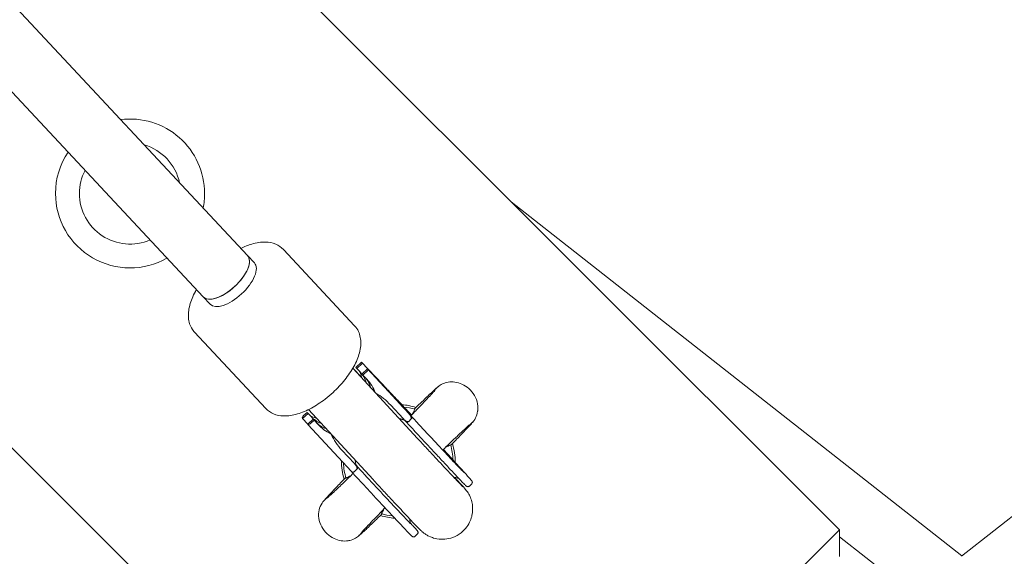
# Model space of a CAD drawing. Units: millimetres. Extents: x -5596 to 5670, y -4107 to 5442.
# Drawn here: x 1102 to 1361, y -1101 to -959 of the extents above; entities that cross this region are included whole.
import ezdxf

# ---------------------------------------------------------------- set-up
doc = ezdxf.new("R2010")
doc.units = ezdxf.units.MM

# ---------------------------------------------------------------- blocks, each defined once
blk = doc.blocks.new('A$C501C502B')
at = {"color": 0, "linetype": 'Continuous', "lineweight": 0}
for p, q in [((182.24, 28.68), (1161.58, -1021.25)), ((162.49, 26.4), (1149.88, -1032.16)), ((1317.65, -1093.62), (368.82, -144.79)), ((1219.36, -1191.9), (270.53, -243.07)), ((1527.71, -960.74), (1349.82, -1100.56)), ((1231.07, -1007.04), (1349.94, -1100.47)), ((1189.82, -1039.79), (1171.04, -1019.65)), ((1163.4, -1023.2), (1161.58, -1021.25)), ((1151.7, -1034.11), (1149.88, -1032.16)), ((1166.41, -1061.61), (1147.64, -1041.48)), ((1206.42, -1069.51), (1189.32, -1051.01)), ((1191.61, -1053.35), (1189.34, -1050.97)), ((1191.64, -1049.4), (1190.17, -1050.76)), ((1190.17, -1050.76), (1190.43, -1051.04)), ((1190.43, -1051.04), (1191.89, -1049.68)), ((1191.2, -1051.87), (1190.43, -1051.04)), ((1197.14, -1055.19), (1191.64, -1049.4)), ((1191.89, -1049.68), (1191.64, -1049.4)), ((1193.23, -1051.17), (1191.76, -1052.53)), ((1199.99, -1058.37), (1191.89, -1049.68)), ((1193.23, -1051.17), (1200.97, -1059.46)), ((1193.48, -1051.45), (1193.23, -1051.17)), ((1191.76, -1052.53), (1192.01, -1052.81)), ((1193.48, -1051.45), (1192.01, -1052.81)), ((1193.01, -1053.89), (1192.01, -1052.81)), ((1204.08, -1062.93), (1193.48, -1051.45)), ((1195.5, -1053.46), (1197.65, -1055.78)), ((1195.6, -1053.57), (1195.5, -1053.46)), ((1196.64, -1054.69), (1195.6, -1053.57)), ((1196.19, -1054.24), (1196.09, -1054.13)), ((1196.09, -1054.13), (1197.13, -1055.25)), ((1198.35, -1056.55), (1196.19, -1054.24)), ((1197.13, -1055.25), (1196.64, -1054.69)), ((1196.84, -1054.92), (1196.85, -1054.92)), ((1197.75, -1055.89), (1196.85, -1054.92)), ((1196.85, -1054.92), (1197.34, -1055.47)), ((1196.85, -1054.98), (1196.86, -1054.98)), ((1197.13, -1055.25), (1197.13, -1055.25)), ((1197.15, -1055.2), (1197.93, -1056.03)), ((1197.29, -1055.43), (1198.59, -1056.82)), ((1197.34, -1055.47), (1198.25, -1056.44)), ((1197.34, -1055.47), (1197.34, -1055.47)), ((1198.69, -1056.93), (1197.38, -1055.54)), ((1197.65, -1055.78), (1197.75, -1055.89)), ((1197.65, -1055.78), (1197.65, -1055.78)), ((1197.84, -1056.04), (1199.14, -1057.44)), ((1199.23, -1057.55), (1197.93, -1056.15)), ((1198.25, -1056.44), (1198.35, -1056.55)), ((1198.25, -1056.44), (1198.25, -1056.44)), ((1198.59, -1056.82), (1198.69, -1056.93)), ((1198.59, -1056.83), (1198.59, -1056.82)), ((1199.13, -1057.44), (1199.14, -1057.44)), ((1199.14, -1057.44), (1199.23, -1057.55)), ((1199.33, -1057.74), (1199.34, -1057.74)), ((1199.9, -1058.38), (1199.77, -1058.23)), ((1199.77, -1058.23), (1201.85, -1060.46)), ((1200.62, -1059.15), (1199.9, -1058.38)), ((1200.22, -1058.7), (1200.28, -1058.77)), ((1200.22, -1058.71), (1200.22, -1058.7)), ((1200.57, -1059.12), (1200.4, -1058.93)), ((1200.4, -1058.93), (1201.11, -1059.68)), ((1199.33, -1060.73), (1202.62, -1064.29)), ((1201.38, -1059.98), (1200.57, -1059.12)), ((1201.11, -1059.68), (1200.62, -1059.15)), ((1201.11, -1059.66), (1200.92, -1059.46)), ((1201.98, -1060.61), (1200.95, -1059.5)), ((1200.95, -1059.5), (1202.46, -1061.14)), ((1200.95, -1059.5), (1200.95, -1059.5)), ((1201.11, -1059.68), (1201.11, -1059.68)), ((1201.16, -1059.72), (1201.17, -1059.71)), ((1202.63, -1061.33), (1201.38, -1059.98)), ((1201.85, -1060.46), (1201.98, -1060.61)), ((1201.85, -1060.47), (1201.85, -1060.46)), ((1202.46, -1061.14), (1202.63, -1061.33)), ((1202.46, -1061.14), (1202.46, -1061.14)), ((1176.07, -1064.24), (1176.11, -1064.28)), ((1176.11, -1064.28), (1177.58, -1062.92)), ((1177.33, -1062.64), (1176.3, -1063.59)), ((1177.58, -1062.92), (1177.33, -1062.64)), ((1177.84, -1063.19), (1177.33, -1062.64)), ((1177.58, -1062.92), (1178.35, -1063.75)), ((1194.67, -1080.37), (1177.62, -1061.92)), ((1177.47, -1065.74), (1176.11, -1064.28)), ((1178.91, -1064.41), (1177.45, -1065.77)), ((1177.45, -1065.77), (1177.48, -1065.81)), ((1188.99, -1078.27), (1177.48, -1065.81)), ((1179.17, -1064.69), (1178.14, -1065.65)), ((1179.17, -1064.69), (1178.91, -1064.41)), ((1179.65, -1065.2), (1178.91, -1064.41)), ((1179.17, -1064.69), (1180.16, -1065.77)), ((1202.63, -1064.31), (1203.4, -1065.13)), ((1204.09, -1065), (1204.68, -1064.46)), ((1204.09, -1065), (1204.09, -1065.01)), ((1204.68, -1064.45), (1204.68, -1064.46)), ((1189.77, -1076.17), (1186.48, -1072.61)), ((1188.99, -1078.27), (1189.09, -1078.38)), ((1189.78, -1078.24), (1190.36, -1077.7)), ((1220.07, -1082.08), (1220.66, -1081.54)), ((1206.35, -1094.78), (1205.76, -1095.32)), ((1317.65, -1093.62), (1219.36, -1191.9)), ((1317.65, -1100.69), (1317.65, -1093.62)), ((1317.65, -1095.44), (1337.28, -1110.87))]:
    blk.add_line(p, q, dxfattribs=at)
for centre, radius, start, end in [((1130.62, -1004.87), 19.65, 0, 97.2762), ((1130.62, -1004.87), 19.65, 146.3202, 180), ((1130.62, -1004.87), 13.35, 12.2773, 73.7384), ((1130.62, -1004.87), 13.35, 152.819, 180), ((1130.62, -1004.87), 19.65, 180, 299.6955), ((1130.62, -1004.87), 13.35, 180, 293.1966), ((1130.62, -1004.87), 19.65, 348.7395, 0), ((1201.33, -1075.59), 15, 71.8756, 86.402), ((1201.33, -1075.59), 14.45, 72.203, 84.0372), ((1201.33, -1075.59), 14.45, 1.5029, 17.7977), ((1201.33, -1075.59), 15, 359.138, 18.1246), ((1201.33, -1075.59), 15, 179.2434, 198.1246), ((1201.33, -1075.59), 14.45, 181.5918, 197.797), ((1201.33, -1075.59), 15, 251.8755, 266.402), ((1201.33, -1075.59), 14.45, 252.2023, 264.0372)]:
    blk.add_arc(centre, radius, start, end, dxfattribs=at)
at = {"color": 0, "linetype": 'Continuous', "lineweight": 0, "extrusion": (-5.39837e-17, 2.79919e-16, -1)}
blk.add_ellipse((1155.73, -1026.7), major_axis=(5.85, 5.46), ratio=0.459689, start_param=0, end_param=1.579824, dxfattribs=at)
at = {"color": 0, "linetype": 'Continuous', "lineweight": 0}
for centre, major_axis, ratio, start_param, end_param in [((1155.73, -1026.7), (5.85, 5.46), 0.459689, -0.750628, 0), ((1155.73, -1026.7), (-5.85, -5.46), 0.459689, 0, 2.390964), ((1157.55, -1028.65), (5.85, 5.46), 0.459689, -1.579824, 0), ((1157.55, -1028.65), (-5.85, -5.46), 0.459689, 0, 1.561768), ((1184.78, -1057.81), (-6.53, -5.83), 0.908114, -3.555449, -3.12234), ((1186.59, -1059.83), (-6.97, 7.57), 0.850802, -1.986554, -1.568795), ((1195.6, -1062.45), (-4.42, -4.05), 0.909575, -3.233284, -3.134692), ((1176.52, -1063.83), (-0.438, -0.41), 0.542033, -1.582686, -0.011889), ((1184.78, -1057.81), (-6.53, -5.83), 0.908114, 0.019253, 0.419789), ((1177.92, -1065.4), (-0.438, -0.41), 0.542033, -0.011889, 1.558907), ((1186.59, -1059.83), (-6.97, 7.57), 0.850802, 1.572798, 1.989001)]:
    blk.add_ellipse(centre, major_axis=major_axis, ratio=ratio, start_param=start_param, end_param=end_param, dxfattribs=at)
at = {"color": 0, "linetype": 'Continuous', "lineweight": 0, "extrusion": (-5.16183e-17, 2.78059e-16, -1)}
blk.add_ellipse((1155.73, -1026.7), major_axis=(-5.85, -5.46), ratio=0.459689, start_param=-1.561768, end_param=0, dxfattribs=at)
at = {"color": 0, "linetype": 'Continuous', "lineweight": 0, "extrusion": (1.09225e-16, 1.03817e-16, -1)}
for start_param, end_param in [(-3.090174, -2.737261), (-0.405369, -0.01273)]:
    blk.add_ellipse((1184.27, -1057.24), major_axis=(-6.47, -5.89), ratio=0.60078, start_param=start_param, end_param=end_param, dxfattribs=at)
at = {"color": 0, "linetype": 'Continuous', "lineweight": 0, "extrusion": (3.07287e-17, 1.88674e-16, -1)}
for start_param, end_param in [(-3.102101, -2.732182), (-0.424558, -0.016208)]:
    blk.add_ellipse((1186.08, -1059.26), major_axis=(-6.51, -5.85), ratio=0.867973, start_param=start_param, end_param=end_param, dxfattribs=at)
at = {"color": 0, "linetype": 'Continuous', "lineweight": 0, "extrusion": (-1.11353e-18, 2.23951e-16, -1)}
blk.add_ellipse((1195.66, -1064.12), major_axis=(6.38, -6.91), ratio=0.531631, start_param=-2.126997, end_param=-1.571331, dxfattribs=at)
at = {"color": 0, "linetype": 'Continuous', "lineweight": 0, "extrusion": (-2.23253e-17, 2.53662e-16, -1)}
blk.add_ellipse((1196.58, -1063.54), major_axis=(-4.42, -4.05), ratio=0.869363, start_param=-3.14981, end_param=-3.135363, dxfattribs=at)
at = {"color": 0, "linetype": 'Continuous', "lineweight": 0, "extrusion": (-1.11364e-18, 2.23973e-16, -1)}
blk.add_ellipse((1190.15, -1069.22), major_axis=(6.38, -6.91), ratio=0.531631, start_param=1.570315, end_param=2.123994, dxfattribs=at)
at = {"color": 0, "linetype": 'Continuous', "lineweight": 0, "extrusion": (-3.27972e-16, -8.0669e-17, -1)}
blk.add_ellipse((1194.9, -1081.53), major_axis=(9.68, -10.47), ratio=0.008018, start_param=-0.014492, end_param=2.005044, dxfattribs=at)
at = {"color": 0, "linetype": 'Continuous', "lineweight": 0}
for points, knots in [([(1171.04, -1019.65), (1170.47, -1019.04), (1169.76, -1018.57), (1168.17, -1017.88), (1167.27, -1017.72), (1165.16, -1017.65), (1163.95, -1017.84), (1161.76, -1018.49), (1160.79, -1018.88), (1159.82, -1019.36)], [1.5707963, 1.5707963, 1.5707963, 1.5707963, 1.7710236, 1.7710236, 2.0022013, 2.0022013, 2.314555, 2.314555, 2.5608269, 2.5608269, 2.5608269, 2.5608269]), ([(1148.12, -1030.27), (1148.03, -1030.43), (1147.94, -1030.59), (1147.19, -1031.95), (1146.68, -1033.16), (1146.04, -1035.58), (1145.9, -1036.81), (1146.2, -1039.1), (1146.6, -1040.17), (1147.4, -1041.21), (1147.51, -1041.35), (1147.64, -1041.48)], [3.7225017, 3.7225017, 3.7225017, 3.7225017, 3.7644943, 3.7644943, 4.0804592, 4.0804592, 4.3964241, 4.3964241, 4.669515, 4.669515, 4.712389, 4.712389, 4.712389, 4.712389]), ([(1184.14, -1057.35), (1185.25, -1056.32), (1186.29, -1055.21), (1188.14, -1052.91), (1188.94, -1051.72), (1190.26, -1049.32), (1190.77, -1048.11), (1191.41, -1045.68), (1191.55, -1044.46), (1191.25, -1042.17), (1190.86, -1041.09), (1190.05, -1040.05), (1189.94, -1039.92), (1189.82, -1039.79)], [6.274157, 6.274157, 6.274157, 6.274157, 6.590122, 6.590122, 6.906087, 6.906087, 7.222052, 7.222052, 7.538017, 7.538017, 7.811108, 7.811108, 7.853982, 7.853982, 7.853982, 7.853982]), ([(1196.71, -1054.83), (1196.7, -1054.81), (1196.68, -1054.79), (1196.66, -1054.77), (1196.64, -1054.75), (1196.63, -1054.74), (1196.62, -1054.73), (1196.62, -1054.72), (1196.63, -1054.72), (1196.63, -1054.73), (1196.65, -1054.74), (1196.66, -1054.76), (1196.68, -1054.78), (1196.71, -1054.81), (1196.74, -1054.84), (1196.77, -1054.87), (1196.81, -1054.91), (1196.84, -1054.94), (1196.85, -1054.96)], [0, 0, 0, 0, 0.0716551, 0.1413613, 0.2083801, 0.2740816, 0.3388266, 0.40211, 0.4649982, 0.5276888, 0.5892556, 0.6497851, 0.7086423, 0.766585, 0.8244482, 0.8822746, 0.9404961, 1, 1, 1, 1]), ([(1197.93, -1056.15), (1197.91, -1056.13), (1197.86, -1056.08), (1197.8, -1056), (1197.73, -1055.93), (1197.67, -1055.86), (1197.61, -1055.8), (1197.55, -1055.74), (1197.49, -1055.68), (1197.44, -1055.62), (1197.39, -1055.57), (1197.34, -1055.51), (1197.29, -1055.45), (1197.24, -1055.4), (1197.18, -1055.34), (1197.13, -1055.29), (1197.08, -1055.23), (1197.03, -1055.17), (1196.98, -1055.12), (1196.93, -1055.07), (1196.89, -1055.02), (1196.84, -1054.97), (1196.81, -1054.93), (1196.77, -1054.89), (1196.74, -1054.86), (1196.72, -1054.84), (1196.71, -1054.83)], [0, 0, 0, 0, 0.054153, 0.105736, 0.154758, 0.201347, 0.24547, 0.286849, 0.326369, 0.36331, 0.399074, 0.435048, 0.471171, 0.507685, 0.54483, 0.582828, 0.622107, 0.662828, 0.703839, 0.744303, 0.785151, 0.826209, 0.867987, 0.910469, 0.954607, 1, 1, 1, 1]), ([(1196.85, -1054.96), (1196.86, -1054.97), (1196.88, -1054.99), (1196.92, -1055.03), (1196.96, -1055.08), (1197.02, -1055.14), (1197.07, -1055.2), (1197.14, -1055.27), (1197.21, -1055.34), (1197.26, -1055.4), (1197.29, -1055.43)], [0, 0, 0, 0, 0.078652, 0.169675, 0.274463, 0.392189, 0.524001, 0.669032, 0.827356, 1, 1, 1, 1]), ([(1197.1, -1055.23), (1197.08, -1055.21), (1197.04, -1055.17), (1196.99, -1055.12), (1196.95, -1055.07), (1196.92, -1055.04), (1196.89, -1055.01), (1196.87, -1054.99), (1196.86, -1054.98), (1196.86, -1054.98), (1196.86, -1054.98), (1196.87, -1054.99), (1196.89, -1055.01), (1196.9, -1055.03), (1196.91, -1055.04)], [0, 0, 0, 0, 0.087013, 0.168182, 0.24524, 0.319409, 0.393628, 0.47179, 0.555, 0.645723, 0.738113, 0.826853, 0.913942, 1, 1, 1, 1]), ([(1196.91, -1055.04), (1196.92, -1055.05), (1196.94, -1055.07), (1196.97, -1055.1), (1197.01, -1055.15), (1197.05, -1055.19), (1197.09, -1055.24), (1197.14, -1055.3), (1197.2, -1055.35), (1197.25, -1055.41), (1197.31, -1055.47), (1197.37, -1055.54), (1197.43, -1055.6), (1197.47, -1055.65), (1197.49, -1055.67)], [0, 0, 0, 0, 0.082742, 0.16535, 0.247599, 0.330814, 0.414234, 0.495541, 0.576674, 0.657239, 0.739747, 0.822921, 0.909668, 1, 1, 1, 1]), ([(1197.38, -1055.54), (1197.37, -1055.52), (1197.33, -1055.48), (1197.28, -1055.43), (1197.24, -1055.38), (1197.2, -1055.34), (1197.17, -1055.3), (1197.14, -1055.27), (1197.12, -1055.25), (1197.1, -1055.24), (1197.1, -1055.23)], [0, 0, 0, 0, 0.190727, 0.363404, 0.516534, 0.650123, 0.765672, 0.863212, 0.941303, 1, 1, 1, 1]), ([(1197.49, -1055.67), (1197.5, -1055.68), (1197.52, -1055.7), (1197.55, -1055.73), (1197.58, -1055.77), (1197.62, -1055.81), (1197.67, -1055.86), (1197.72, -1055.92), (1197.78, -1055.98), (1197.82, -1056.02), (1197.84, -1056.04)], [0, 0, 0, 0, 0.070196, 0.156334, 0.25739, 0.373495, 0.506009, 0.654997, 0.819224, 1, 1, 1, 1]), ([(1197.92, -1056.03), (1198, -1056.11), (1198.08, -1056.19), (1198.26, -1056.37), (1198.35, -1056.47), (1198.53, -1056.66), (1198.63, -1056.76), (1198.84, -1056.98), (1198.94, -1057.09), (1199.16, -1057.32), (1199.27, -1057.43), (1199.39, -1057.56)], [1.9168069, 1.9168069, 1.9168069, 1.9168069, 1.9543268, 1.9543268, 1.992078, 1.992078, 2.0298292, 2.0298292, 2.0675804, 2.0675804, 2.1053317, 2.1053317, 2.1053317, 2.1053317]), ([(1205.61, -1061.7), (1206.42, -1060.92), (1207.18, -1060.19), (1208.52, -1058.92), (1209.07, -1058.38), (1209.9, -1057.59), (1210.22, -1057.31), (1210.53, -1057.02), (1210.6, -1056.96), (1210.76, -1056.8), (1210.84, -1056.72), (1211.05, -1056.51), (1211.18, -1056.39), (1211.47, -1056.15), (1211.62, -1056.03), (1211.78, -1055.92)], [0, 0, 0, 0, 4.228634, 4.228634, 8.423129, 8.423129, 10.711938, 10.711938, 12.111118, 12.111118, 13.272038, 13.272038, 14.178681, 14.178681, 14.873637, 14.873637, 14.873637, 14.873637]), ([(1210.76, -1057.12), (1210.77, -1057.1), (1210.78, -1057.09), (1210.87, -1056.95), (1210.95, -1056.83), (1211.21, -1056.49), (1211.39, -1056.28), (1211.9, -1055.8), (1212.24, -1055.53), (1213.06, -1055.06), (1213.56, -1054.87), (1214.62, -1054.61), (1215.2, -1054.56), (1216.41, -1054.63), (1217.04, -1054.77), (1218.3, -1055.23), (1218.93, -1055.58), (1220.11, -1056.47), (1220.66, -1057.04), (1221.55, -1058.33), (1221.9, -1059.07), (1222.3, -1060.57), (1222.37, -1061.35), (1222.29, -1062.19), (1222.27, -1062.28), (1222.26, -1062.36)], [31.243725, 31.243725, 31.243725, 31.243725, 31.317205, 31.317205, 31.81959, 31.81959, 32.69639, 32.69639, 33.993944, 33.993944, 35.563654, 35.563654, 37.281554, 37.281554, 39.183511, 39.183511, 41.304992, 41.304992, 43.619433, 43.619433, 46.007985, 46.007985, 48.284476, 48.284476, 48.542812, 48.542812, 48.542812, 48.542812]), ([(1166.41, -1061.61), (1166.98, -1062.22), (1167.69, -1062.7), (1169.29, -1063.38), (1170.19, -1063.55), (1172.29, -1063.62), (1173.51, -1063.42), (1175.95, -1062.7), (1177.19, -1062.17), (1179.64, -1060.84), (1180.86, -1060.04), (1182.75, -1058.58), (1183.46, -1057.98), (1184.14, -1057.35)], [4.712389, 4.712389, 4.712389, 4.712389, 4.912616, 4.912616, 5.143794, 5.143794, 5.456148, 5.456148, 5.768501, 5.768501, 6.080855, 6.080855, 6.274157, 6.274157, 6.274157, 6.274157]), ([(1199.18, -1057.57), (1199.17, -1057.56), (1199.15, -1057.54), (1199.12, -1057.51), (1199.1, -1057.49), (1199.08, -1057.47), (1199.07, -1057.45), (1199.06, -1057.44), (1199.06, -1057.44), (1199.06, -1057.44), (1199.07, -1057.45), (1199.09, -1057.46), (1199.1, -1057.48), (1199.13, -1057.51), (1199.16, -1057.54), (1199.19, -1057.58), (1199.24, -1057.62), (1199.28, -1057.67), (1199.33, -1057.72), (1199.39, -1057.78), (1199.45, -1057.85), (1199.51, -1057.92), (1199.59, -1057.99), (1199.66, -1058.07), (1199.74, -1058.16), (1199.8, -1058.22), (1199.82, -1058.25)], [0, 0, 0, 0, 0.038322, 0.07558, 0.111674, 0.146797, 0.181354, 0.215349, 0.249015, 0.282595, 0.316716, 0.351628, 0.387757, 0.425163, 0.464203, 0.504865, 0.547399, 0.592227, 0.638605, 0.685956, 0.73444, 0.784478, 0.83572, 0.888813, 0.943518, 1, 1, 1, 1]), ([(1200.28, -1058.77), (1200.25, -1058.74), (1200.18, -1058.67), (1200.09, -1058.57), (1200, -1058.47), (1199.92, -1058.38), (1199.83, -1058.29), (1199.75, -1058.2), (1199.68, -1058.12), (1199.61, -1058.05), (1199.54, -1057.97), (1199.48, -1057.9), (1199.42, -1057.84), (1199.36, -1057.78), (1199.31, -1057.72), (1199.26, -1057.67), (1199.22, -1057.62), (1199.19, -1057.59), (1199.18, -1057.57)], [0, 0, 0, 0, 0.079726, 0.15535, 0.227148, 0.295445, 0.360963, 0.423449, 0.484045, 0.542968, 0.600523, 0.656669, 0.712446, 0.768017, 0.824081, 0.881198, 0.939582, 1, 1, 1, 1]), ([(1199.96, -1058.39), (1199.92, -1058.36), (1199.85, -1058.29), (1199.76, -1058.19), (1199.68, -1058.1), (1199.6, -1058.02), (1199.54, -1057.95), (1199.48, -1057.89), (1199.43, -1057.84), (1199.4, -1057.8), (1199.37, -1057.77), (1199.35, -1057.75), (1199.34, -1057.74), (1199.34, -1057.74), (1199.34, -1057.75), (1199.36, -1057.76), (1199.38, -1057.79), (1199.4, -1057.81), (1199.41, -1057.82)], [0, 0, 0, 0, 0.090758, 0.17565, 0.255306, 0.329955, 0.39993, 0.465292, 0.527056, 0.58557, 0.641196, 0.694326, 0.745429, 0.795527, 0.84523, 0.895057, 0.946612, 1, 1, 1, 1]), ([(1199.39, -1057.56), (1199.61, -1057.79), (1199.85, -1058.05), (1200.37, -1058.6), (1200.65, -1058.89), (1201.25, -1059.52), (1201.56, -1059.86), (1202.22, -1060.56), (1202.56, -1060.93), (1203.28, -1061.69), (1203.65, -1062.09), (1204.03, -1062.5)], [2.1053317, 2.1053317, 2.1053317, 2.1053317, 2.2170515, 2.2170515, 2.3287714, 2.3287714, 2.4404913, 2.4404913, 2.5522111, 2.5522111, 2.663931, 2.663931, 2.663931, 2.663931]), ([(1199.41, -1057.82), (1199.42, -1057.83), (1199.44, -1057.85), (1199.47, -1057.89), (1199.5, -1057.93), (1199.54, -1057.97), (1199.58, -1058.01), (1199.62, -1058.06), (1199.67, -1058.11), (1199.72, -1058.16), (1199.77, -1058.22), (1199.83, -1058.28), (1199.89, -1058.35), (1199.95, -1058.41), (1200.01, -1058.48), (1200.08, -1058.55), (1200.15, -1058.63), (1200.2, -1058.68), (1200.22, -1058.7)], [0, 0, 0, 0, 0.057117, 0.112272, 0.166597, 0.220968, 0.274682, 0.329744, 0.385916, 0.443266, 0.50267, 0.564454, 0.628338, 0.695282, 0.765066, 0.839428, 0.917403, 1, 1, 1, 1]), ([(1199.67, -1058), (1199.67, -1058), (1199.68, -1058.02), (1199.74, -1058.08), (1199.78, -1058.13), (1199.89, -1058.25), (1199.95, -1058.32), (1200.04, -1058.42), (1200.05, -1058.44), (1200.07, -1058.46)], [4.8618179, 4.8618179, 4.8618179, 4.8618179, 4.9203518, 4.9203518, 4.9919893, 4.9919893, 5.0636267, 5.0636267, 5.0788876, 5.0788876, 5.0788876, 5.0788876]), ([(1199.82, -1058.25), (1199.85, -1058.28), (1199.91, -1058.34), (1199.99, -1058.43), (1200.07, -1058.52), (1200.15, -1058.6), (1200.23, -1058.69), (1200.31, -1058.77), (1200.39, -1058.86), (1200.46, -1058.94), (1200.54, -1059.02), (1200.61, -1059.09), (1200.68, -1059.17), (1200.75, -1059.24), (1200.81, -1059.31), (1200.87, -1059.38), (1200.93, -1059.44), (1200.99, -1059.5), (1201.04, -1059.56), (1201.09, -1059.62), (1201.14, -1059.67), (1201.19, -1059.72), (1201.23, -1059.77), (1201.27, -1059.81), (1201.31, -1059.86), (1201.33, -1059.88), (1201.34, -1059.89)], [0, 0, 0, 0, 0.056204, 0.110435, 0.162517, 0.212837, 0.261285, 0.308242, 0.353584, 0.397748, 0.440649, 0.482109, 0.522291, 0.561329, 0.599499, 0.636879, 0.673862, 0.710453, 0.747074, 0.78293, 0.818489, 0.85433, 0.889877, 0.926138, 0.962811, 1, 1, 1, 1]), ([(1201.1, -1059.64), (1201.09, -1059.63), (1201.08, -1059.61), (1201.05, -1059.58), (1201.02, -1059.55), (1200.99, -1059.51), (1200.96, -1059.48), (1200.92, -1059.44), (1200.89, -1059.4), (1200.85, -1059.36), (1200.81, -1059.31), (1200.77, -1059.27), (1200.72, -1059.22), (1200.67, -1059.17), (1200.62, -1059.11), (1200.57, -1059.06), (1200.52, -1059), (1200.46, -1058.94), (1200.41, -1058.88), (1200.35, -1058.81), (1200.29, -1058.75), (1200.22, -1058.68), (1200.16, -1058.61), (1200.09, -1058.54), (1200.02, -1058.47), (1199.98, -1058.42), (1199.96, -1058.39)], [0, 0, 0, 0, 0.0369019, 0.072974, 0.1079802, 0.1425613, 0.1764641, 0.2098906, 0.2432404, 0.2768689, 0.310908, 0.345087, 0.3806981, 0.4174386, 0.4553166, 0.4949043, 0.5360167, 0.5791027, 0.6240205, 0.6707336, 0.7199556, 0.771014, 0.8244033, 0.8802552, 0.9390037, 1, 1, 1, 1]), ([(1204.67, -1063.52), (1205.1, -1063.06), (1205.53, -1062.62), (1206.68, -1061.42), (1207.38, -1060.7), (1208.62, -1059.4), (1209.15, -1058.84), (1210.07, -1057.85), (1210.54, -1057.36), (1210.84, -1057.04), (1210.88, -1056.99), (1210.92, -1056.96), (1210.92, -1056.95), (1210.92, -1056.95)], [11.450627, 11.450627, 11.450627, 11.450627, 13.664268, 13.664268, 17.773206, 17.773206, 21.898361, 21.898361, 25.989957, 25.989957, 26.908022, 26.908022, 27.33941, 27.33941, 27.33941, 27.33941]), ([(1200.92, -1059.46), (1200.94, -1059.47), (1200.97, -1059.5), (1201.01, -1059.54), (1201.04, -1059.58), (1201.07, -1059.61), (1201.1, -1059.64), (1201.12, -1059.67), (1201.14, -1059.68), (1201.15, -1059.7), (1201.16, -1059.71), (1201.17, -1059.71), (1201.17, -1059.71), (1201.16, -1059.71), (1201.15, -1059.69), (1201.14, -1059.68), (1201.12, -1059.66), (1201.11, -1059.64), (1201.1, -1059.64)], [0, 0, 0, 0, 0.079521, 0.156058, 0.228239, 0.296573, 0.362432, 0.425115, 0.485525, 0.543647, 0.600452, 0.655914, 0.71105, 0.766974, 0.822919, 0.880193, 0.938666, 1, 1, 1, 1]), ([(1201.02, -1059.52), (1201.54, -1060.09), (1202.17, -1060.79), (1203.63, -1062.39), (1204.45, -1063.29), (1206.21, -1065.2), (1207.14, -1066.21), (1209.04, -1068.27), (1210.01, -1069.31), (1211.89, -1071.34), (1212.81, -1072.32), (1213.66, -1073.24)], [5.300991, 5.300991, 5.300991, 5.300991, 5.592962, 5.592962, 5.884933, 5.884933, 6.176905, 6.176905, 6.468876, 6.468876, 6.760847, 6.760847, 6.760847, 6.760847]), ([(1201.34, -1059.89), (1201.35, -1059.9), (1201.37, -1059.93), (1201.4, -1059.96), (1201.42, -1059.98), (1201.43, -1059.99), (1201.44, -1060), (1201.44, -1060.01), (1201.44, -1060), (1201.43, -1059.99), (1201.41, -1059.98), (1201.39, -1059.95), (1201.36, -1059.92), (1201.32, -1059.88), (1201.28, -1059.84), (1201.23, -1059.79), (1201.17, -1059.73), (1201.13, -1059.68), (1201.11, -1059.66)], [0, 0, 0, 0, 0.061388, 0.121254, 0.179635, 0.237331, 0.294513, 0.351716, 0.409473, 0.468397, 0.528232, 0.58915, 0.651334, 0.715536, 0.782324, 0.851758, 0.92396, 1, 1, 1, 1]), ([(1204.68, -1064.45), (1204.7, -1064.43), (1204.72, -1064.41), (1204.75, -1064.35), (1204.76, -1064.32), (1204.78, -1064.21), (1204.77, -1064.13), (1204.72, -1063.91), (1204.66, -1063.76), (1204.46, -1063.38), (1204.28, -1063.14), (1204.08, -1062.93)], [0.0000023, 0.0000023, 0.0000023, 0.0000023, 0.0089755, 0.0089755, 0.0181577, 0.0181577, 0.0421138, 0.0421138, 0.0906156, 0.0906156, 0.1829068, 0.1829068, 0.1829068, 0.1829068]), ([(1204.68, -1064.45), (1204.71, -1064.43), (1204.73, -1064.4), (1204.78, -1064.35), (1204.8, -1064.32), (1204.86, -1064.24), (1204.88, -1064.19), (1204.92, -1064.1), (1204.92, -1064.07), (1204.94, -1063.99), (1204.94, -1063.94), (1204.92, -1063.87), (1204.92, -1063.85), (1204.9, -1063.82), (1204.9, -1063.81), (1204.88, -1063.78), (1204.87, -1063.77), (1204.87, -1063.77)], [0.0000062, 0.0000062, 0.0000062, 0.0000062, 0.0105754, 0.0105754, 0.0211922, 0.0211922, 0.04411, 0.04411, 0.0640895, 0.0640895, 0.1285697, 0.1285697, 0.1607622, 0.1607622, 0.1768584, 0.1768584, 0.2036978, 0.2036978, 0.2036978, 0.2036978]), ([(1222.26, -1062.36), (1222.17, -1062.97), (1221.98, -1063.58), (1221.42, -1064.63), (1221.06, -1065.1), (1220.48, -1065.66), (1220.29, -1065.81), (1220, -1066.02), (1219.89, -1066.09), (1219.79, -1066.15)], [0, 0, 0, 0, 1.852537, 1.852537, 3.60404, 3.60404, 4.373512, 4.373512, 4.803543, 4.803543, 4.803543, 4.803543]), ([(1202.85, -1064.67), (1202.77, -1064.64), (1202.72, -1064.61), (1202.68, -1064.59), (1202.67, -1064.59), (1202.66, -1064.59), (1202.66, -1064.59), (1202.64, -1064.58), (1202.6, -1064.56), (1202.56, -1064.55), (1202.5, -1064.53), (1202.47, -1064.52), (1202.41, -1064.5), (1202.32, -1064.47), (1202.23, -1064.45), (1202.13, -1064.42), (1202.1, -1064.42), (1202.04, -1064.4), (1202.01, -1064.4), (1201.91, -1064.38), (1201.84, -1064.37), (1201.73, -1064.35), (1201.69, -1064.35), (1201.65, -1064.34)], [0, 0, 0, 0, 0.0532142, 0.0532142, 0.0598659, 0.0598659, 0.0665177, 0.0665177, 0.0798212, 0.1064283, 0.1064283, 0.1330354, 0.1330354, 0.1596425, 0.2128566, 0.2128566, 0.2394637, 0.2394637, 0.2660708, 0.2660708, 0.3192849, 0.3192849, 0.3524841, 0.3524841, 0.3524841, 0.3524841]), ([(1202.62, -1064.29), (1202.81, -1064.5), (1203.03, -1064.69), (1203.4, -1064.93), (1203.53, -1064.99), (1203.74, -1065.06), (1203.81, -1065.07), (1203.95, -1065.07), (1204.03, -1065.05), (1204.09, -1065.01)], [0, 0, 0, 0, 0.000866245, 0.000866245, 0.001299368, 0.001299368, 0.001515929, 0.001515929, 0.001732491, 0.001732491, 0.001732491, 0.001732491]), ([(1202.85, -1064.67), (1202.88, -1064.69), (1202.91, -1064.71), (1203.03, -1064.78), (1203.12, -1064.85), (1203.22, -1064.93)], [5.66112852, 5.66112852, 5.66112852, 5.66112852, 5.68111338, 5.68111338, 5.73653319, 5.73653319, 5.73653319, 5.73653319]), ([(1203.4, -1065.13), (1203.43, -1065.16), (1203.45, -1065.18), (1203.51, -1065.2), (1203.55, -1065.21), (1203.61, -1065.22), (1203.64, -1065.22), (1203.72, -1065.21), (1203.79, -1065.19), (1203.9, -1065.14), (1203.94, -1065.11), (1204.01, -1065.07), (1204.05, -1065.04), (1204.09, -1065.01)], [0.0005159, 0.0005159, 0.0005159, 0.0005159, 0.0205504, 0.0205504, 0.0409359, 0.0409359, 0.0545563, 0.0545563, 0.0806387, 0.0806387, 0.0986921, 0.0986921, 0.121415, 0.121415, 0.121415, 0.121415]), ([(1203.4, -1065.13), (1203.62, -1065.37), (1203.84, -1065.61), (1204.28, -1066.08), (1204.5, -1066.32), (1204.94, -1066.8), (1205.16, -1067.04), (1205.6, -1067.52), (1205.83, -1067.76), (1206.28, -1068.25), (1206.5, -1068.49), (1206.72, -1068.73)], [6.0131921, 6.0131921, 6.0131921, 6.0131921, 6.0509776, 6.0509776, 6.0887951, 6.0887951, 6.1266126, 6.1266126, 6.1644301, 6.1644301, 6.2022477, 6.2022477, 6.2022477, 6.2022477]), ([(1219.96, -1065.99), (1219.96, -1065.99), (1219.94, -1066.01), (1219.83, -1066.11), (1219.72, -1066.22), (1219.37, -1066.55), (1219.11, -1066.8), (1218.33, -1067.52), (1217.75, -1068.07), (1216.41, -1069.35), (1215.67, -1070.06), (1214.3, -1071.38), (1213.69, -1071.97), (1213.05, -1072.58)], [8.753952, 8.753952, 8.753952, 8.753952, 9.613522, 9.613522, 11.088608, 11.088608, 13.426187, 13.426187, 17.891196, 17.891196, 22.139683, 22.139683, 25.20715, 25.20715, 25.20715, 25.20715]), ([(1221, -1065.12), (1220.98, -1065.16), (1220.96, -1065.19), (1220.82, -1065.37), (1220.71, -1065.51), (1220.48, -1065.78), (1220.36, -1065.9), (1220.19, -1066.07), (1220.13, -1066.13), (1219.96, -1066.31), (1219.87, -1066.41), (1219.49, -1066.82), (1219.24, -1067.1), (1218.56, -1067.8), (1218.14, -1068.25), (1216.94, -1069.51), (1216.11, -1070.37), (1215.22, -1071.3)], [3.794221, 3.794221, 3.794221, 3.794221, 3.936768, 3.936768, 4.599918, 4.599918, 5.516315, 5.516315, 6.364687, 6.364687, 8.320592, 8.320592, 10.417629, 10.417629, 13.810751, 13.810751, 18.670664, 18.670664, 18.670664, 18.670664]), ([(1206.72, -1068.73), (1207.15, -1069.19), (1207.58, -1069.66), (1208.43, -1070.58), (1208.86, -1071.04), (1209.71, -1071.95), (1210.13, -1072.41), (1210.96, -1073.3), (1211.37, -1073.74), (1212.17, -1074.6), (1212.56, -1075.02), (1212.94, -1075.43)], [6.2022477, 6.2022477, 6.2022477, 6.2022477, 6.3139675, 6.3139675, 6.4256874, 6.4256874, 6.5374073, 6.5374073, 6.6491271, 6.6491271, 6.760847, 6.760847, 6.760847, 6.760847]), ([(1212.43, -1075.98), (1212.06, -1075.59), (1211.68, -1075.18), (1210.91, -1074.35), (1210.51, -1073.93), (1209.71, -1073.06), (1209.31, -1072.63), (1208.49, -1071.74), (1208.08, -1071.3), (1207.25, -1070.41), (1206.83, -1069.96), (1206.42, -1069.51)], [5.8055236, 5.8055236, 5.8055236, 5.8055236, 5.9127986, 5.9127986, 6.0200736, 6.0200736, 6.1273486, 6.1273486, 6.2346237, 6.2346237, 6.3418987, 6.3418987, 6.3418987, 6.3418987]), ([(1213.22, -1072.42), (1213.7, -1072.95), (1214.18, -1073.47), (1215.72, -1075.14), (1216.7, -1076.22), (1218.39, -1078.08), (1219.09, -1078.85), (1220.14, -1080.02), (1220.48, -1080.41), (1220.67, -1080.65), (1220.7, -1080.68), (1220.74, -1080.74), (1220.75, -1080.76), (1220.79, -1080.82), (1220.8, -1080.84), (1220.82, -1080.89), (1220.83, -1080.91), (1220.84, -1080.96), (1220.85, -1081), (1220.86, -1081.11), (1220.86, -1081.18), (1220.82, -1081.32), (1220.79, -1081.39), (1220.71, -1081.49), (1220.69, -1081.51), (1220.66, -1081.54)], [3.488685, 3.488685, 3.488685, 3.488685, 3.624283, 3.624283, 3.944442, 3.944442, 4.264854, 4.264854, 4.586901, 4.586901, 4.649645, 4.649645, 4.681017, 4.681017, 4.692317, 4.692317, 4.696538, 4.696538, 4.702745, 4.702745, 4.707455, 4.707455, 4.710936, 4.710936, 4.712389, 4.712389, 4.712389, 4.712389]), ([(1213.66, -1073.24), (1214.29, -1073.92), (1214.89, -1074.55), (1215.98, -1075.72), (1216.48, -1076.25), (1217.35, -1077.17), (1217.73, -1077.57), (1218.32, -1078.19), (1218.55, -1078.42), (1218.7, -1078.58), (1218.73, -1078.61), (1218.73, -1078.61)], [0.4776617, 0.4776617, 0.4776617, 0.4776617, 0.6946263, 0.6946263, 0.911591, 0.911591, 1.1285557, 1.1285557, 1.3455203, 1.3455203, 1.4213674, 1.4213674, 1.4213674, 1.4213674]), ([(1190.37, -1077.69), (1190.39, -1077.67), (1190.41, -1077.65), (1190.43, -1077.59), (1190.44, -1077.56), (1190.46, -1077.45), (1190.45, -1077.37), (1190.41, -1077.16), (1190.35, -1077), (1190.14, -1076.62), (1189.96, -1076.38), (1189.77, -1076.17)], [0, 0, 0, 0, 0.008973, 0.008973, 0.0181489, 0.0181489, 0.0422466, 0.0422466, 0.0916385, 0.0916385, 0.1857524, 0.1857524, 0.1857524, 0.1857524]), ([(1189.97, -1075.29), (1189.98, -1075.43), (1189.99, -1075.57), (1190.05, -1075.95), (1190.11, -1076.18), (1190.19, -1076.38)], [0.269826, 0.269826, 0.269826, 0.269826, 0.3244477, 0.3244477, 0.4288483, 0.4288483, 0.4288483, 0.4288483]), ([(1190.76, -1077.19), (1190.62, -1077.05), (1190.5, -1076.9), (1190.31, -1076.63), (1190.24, -1076.5), (1190.19, -1076.38)], [5.5981988, 5.5981988, 5.5981988, 5.5981988, 5.6802701, 5.6802701, 5.759866, 5.759866, 5.759866, 5.759866]), ([(1190.37, -1077.69), (1190.39, -1077.67), (1190.42, -1077.64), (1190.46, -1077.59), (1190.48, -1077.56), (1190.54, -1077.48), (1190.57, -1077.43), (1190.6, -1077.34), (1190.61, -1077.31), (1190.62, -1077.23), (1190.63, -1077.18), (1190.61, -1077.09), (1190.59, -1077.05), (1190.56, -1077.01), (1190.56, -1077.01), (1190.56, -1077.01)], [0.0000063, 0.0000063, 0.0000063, 0.0000063, 0.0105849, 0.0105849, 0.0212067, 0.0212067, 0.0441771, 0.0441771, 0.0635011, 0.0635011, 0.1201626, 0.1201626, 0.1766289, 0.1766289, 0.1776923, 0.1776923, 0.1776923, 0.1776923]), ([(1218.37, -1082.28), (1218.37, -1082.28), (1218.32, -1082.23), (1218.21, -1082.12), (1218.17, -1082.07), (1218.05, -1081.95), (1217.99, -1081.89), (1217.86, -1081.75), (1217.78, -1081.67), (1217.62, -1081.5), (1217.54, -1081.42), (1217.35, -1081.22), (1217.26, -1081.12), (1217.05, -1080.9), (1216.94, -1080.79), (1216.71, -1080.55), (1216.59, -1080.42), (1216.35, -1080.16), (1216.22, -1080.03), (1215.95, -1079.74), (1215.82, -1079.6), (1215.53, -1079.3), (1215.38, -1079.14), (1215.08, -1078.82), (1214.93, -1078.65), (1214.61, -1078.32), (1214.45, -1078.14), (1213.7, -1077.35), (1213.08, -1076.68), (1212.43, -1075.98)], [4.8681907, 4.8681907, 4.8681907, 4.8681907, 4.9624364, 4.9624364, 5.0161116, 5.0161116, 5.0701436, 5.0701436, 5.1240632, 5.1240632, 5.1775071, 5.1775071, 5.2320378, 5.2320378, 5.2868874, 5.2868874, 5.3417002, 5.3417002, 5.3961341, 5.3961341, 5.4506467, 5.4506467, 5.5054796, 5.5054796, 5.5602956, 5.5602956, 5.614761, 5.614761, 5.8055236, 5.8055236, 5.8055236, 5.8055236]), ([(1212.94, -1075.43), (1213.69, -1076.23), (1214.39, -1076.98), (1215.68, -1078.36), (1216.27, -1078.99), (1217.31, -1080.08), (1217.75, -1080.55), (1218.47, -1081.31), (1218.75, -1081.6), (1219.04, -1081.89), (1219.12, -1081.96), (1219.21, -1082.04), (1219.23, -1082.07), (1219.29, -1082.11), (1219.3, -1082.13), (1219.37, -1082.16), (1219.39, -1082.17), (1219.43, -1082.19), (1219.44, -1082.2), (1219.49, -1082.22), (1219.53, -1082.23), (1219.65, -1082.24), (1219.71, -1082.25), (1219.86, -1082.21), (1219.93, -1082.19), (1220.03, -1082.12), (1220.05, -1082.1), (1220.07, -1082.08)], [0.477662, 0.477662, 0.477662, 0.477662, 0.696289, 0.696289, 0.914916, 0.914916, 1.133542, 1.133542, 1.352169, 1.352169, 1.461483, 1.461483, 1.51614, 1.51614, 1.543468, 1.543468, 1.551413, 1.551413, 1.555406, 1.555406, 1.561444, 1.561444, 1.566098, 1.566098, 1.56951, 1.56951, 1.570796, 1.570796, 1.570796, 1.570796]), ([(1182.7, -1085.18), (1182.7, -1085.18), (1182.7, -1085.17), (1182.74, -1085.13), (1182.81, -1085.07), (1183.05, -1084.85), (1183.25, -1084.65), (1183.81, -1084.13), (1184.19, -1083.77), (1185.27, -1082.76), (1186.06, -1082), (1187.64, -1080.48), (1188.41, -1079.75), (1189.29, -1078.9), (1189.36, -1078.82), (1189.44, -1078.75)], [21.193057, 21.193057, 21.193057, 21.193057, 21.619832, 21.619832, 22.867057, 22.867057, 24.791076, 24.791076, 28.062426, 28.062426, 33.04531, 33.04531, 37.010081, 37.010081, 37.374061, 37.374061, 37.374061, 37.374061]), ([(1189.77, -1078.25), (1189.74, -1078.28), (1189.7, -1078.3), (1189.63, -1078.35), (1189.57, -1078.38), (1189.45, -1078.41), (1189.39, -1078.42), (1189.28, -1078.42), (1189.25, -1078.41), (1189.17, -1078.39), (1189.12, -1078.37), (1189.07, -1078.34), (1189.05, -1078.32), (1189.03, -1078.3), (1189.02, -1078.29), (1189, -1078.28), (1188.99, -1078.27), (1188.99, -1078.27)], [-0.010085184, -0.010085184, -0.010085184, -0.010085184, -0.007936695, -0.007936695, -0.005824961, -0.005824961, -0.003975518, -0.003975518, -0.003004801, -0.003004801, -0.001590703, -0.001590703, -0.000889372, -0.000889372, -0.000549781, -0.000549781, -0.000167682, -0.000167682, -0.000167682, -0.000167682]), ([(1189.09, -1078.38), (1189.09, -1078.38), (1189.1, -1078.38), (1189.11, -1078.39), (1189.12, -1078.4), (1189.14, -1078.41), (1189.15, -1078.42), (1189.19, -1078.44), (1189.23, -1078.45), (1189.3, -1078.46), (1189.32, -1078.46), (1189.38, -1078.45), (1189.41, -1078.45), (1189.49, -1078.42), (1189.54, -1078.4), (1189.63, -1078.35), (1189.66, -1078.33), (1189.72, -1078.29), (1189.75, -1078.27), (1189.77, -1078.25)], [0.000212947, 0.000212947, 0.000212947, 0.000212947, 0.000558968, 0.000558968, 0.000893323, 0.000893323, 0.001560094, 0.001560094, 0.002887917, 0.002887917, 0.003775332, 0.003775332, 0.004619185, 0.004619185, 0.005837592, 0.005837592, 0.00638759, 0.00638759, 0.006936486, 0.006936486, 0.006936486, 0.006936486]), ([(1189.09, -1078.37), (1189.31, -1078.61), (1189.52, -1078.85), (1189.96, -1079.32), (1190.18, -1079.56), (1190.62, -1080.04), (1190.85, -1080.28), (1191.29, -1080.76), (1191.51, -1081), (1191.96, -1081.49), (1192.19, -1081.73), (1192.41, -1081.97)], [6.0131915, 6.0131915, 6.0131915, 6.0131915, 6.0509771, 6.0509771, 6.0887947, 6.0887947, 6.1266124, 6.1266124, 6.16443, 6.16443, 6.2022477, 6.2022477, 6.2022477, 6.2022477]), ([(1217.29, -1080.07), (1217.05, -1079.99), (1216.79, -1079.92), (1216.31, -1079.81), (1216.14, -1079.78), (1215.95, -1079.74)], [1.556799161, 1.556799161, 1.556799161, 1.556799161, 1.559202834, 1.559202834, 1.560421443, 1.560421443, 1.560421443, 1.560421443]), ([(1216.24, -1079.8), (1216.88, -1080.5), (1217.43, -1081.11), (1218.45, -1082.26), (1218.53, -1082.27), (1219.31, -1083.28), (1219.35, -1083.35), (1219.49, -1083.53), (1219.58, -1083.66), (1219.85, -1084.09), (1220, -1084.32), (1220.39, -1085.19), (1220.55, -1085.57), (1220.82, -1086.67), (1220.92, -1087.19), (1220.95, -1088.37), (1220.93, -1088.88), (1220.68, -1090.32), (1220.36, -1091.38), (1219.33, -1093), (1218.88, -1093.54), (1218.37, -1094.01)], [4.0181796, 4.0181796, 4.0181796, 4.0181796, 4.2763108, 4.2763108, 4.6277231, 4.6277231, 4.6473303, 4.6473303, 4.6709603, 4.6709603, 4.6890273, 4.6890273, 4.6980783, 4.6980783, 4.7032949, 4.7032949, 4.7062188, 4.7062188, 4.7103017, 4.7103017, 4.712389, 4.712389, 4.712389, 4.712389]), ([(1181.65, -1086.05), (1181.7, -1085.98), (1181.75, -1085.91), (1181.89, -1085.73), (1181.98, -1085.62), (1182.19, -1085.38), (1182.3, -1085.27), (1182.47, -1085.1), (1182.53, -1085.03), (1182.7, -1084.85), (1182.79, -1084.76), (1183.16, -1084.36), (1183.4, -1084.1), (1184.05, -1083.41), (1184.47, -1082.97), (1185.68, -1081.7), (1186.53, -1080.82), (1187.44, -1079.87)], [0.325354, 0.325354, 0.325354, 0.325354, 0.628903, 0.628903, 1.17742, 1.17742, 2.050222, 2.050222, 2.937699, 2.937699, 4.871841, 4.871841, 6.855005, 6.855005, 10.236036, 10.236036, 15.212184, 15.212184, 15.212184, 15.212184]), ([(1192.41, -1081.97), (1192.84, -1082.43), (1193.26, -1082.9), (1194.12, -1083.82), (1194.54, -1084.28), (1195.39, -1085.2), (1195.81, -1085.65), (1196.64, -1086.54), (1197.05, -1086.98), (1197.85, -1087.84), (1198.24, -1088.26), (1198.63, -1088.67)], [6.2022477, 6.2022477, 6.2022477, 6.2022477, 6.3139675, 6.3139675, 6.4256874, 6.4256874, 6.5374073, 6.5374073, 6.6491271, 6.6491271, 6.760847, 6.760847, 6.760847, 6.760847]), ([(1200.73, -1086.9), (1200.35, -1086.5), (1199.97, -1086.09), (1199.19, -1085.25), (1198.79, -1084.82), (1197.99, -1083.95), (1197.58, -1083.51), (1196.75, -1082.62), (1196.34, -1082.17), (1195.5, -1081.27), (1195.09, -1080.82), (1194.67, -1080.37)], [5.8055236, 5.8055236, 5.8055236, 5.8055236, 5.9127986, 5.9127986, 6.0200736, 6.0200736, 6.1273486, 6.1273486, 6.2346237, 6.2346237, 6.3418987, 6.3418987, 6.3418987, 6.3418987]), ([(1188.11, -1096.52), (1187.5, -1096.61), (1186.87, -1096.6), (1185.61, -1096.4), (1184.98, -1096.2), (1183.73, -1095.6), (1183.11, -1095.18), (1182, -1094.14), (1181.51, -1093.5), (1180.76, -1092.11), (1180.5, -1091.34), (1180.29, -1089.83), (1180.31, -1089.07), (1180.62, -1087.73), (1180.88, -1087.12), (1181.54, -1086.13), (1181.93, -1085.71), (1182.51, -1085.25), (1182.69, -1085.13), (1182.86, -1085.03), (1182.86, -1085.02), (1182.86, -1085.02)], [0, 0, 0, 0, 1.848762, 1.848762, 3.81343, 3.81343, 6.006979, 6.006979, 8.36433, 8.36433, 10.736723, 10.736723, 12.938032, 12.938032, 14.868556, 14.868556, 16.565657, 16.565657, 17.270014, 17.270014, 17.285568, 17.285568, 17.285568, 17.285568]), ([(1218.37, -1094.01), (1217.75, -1094.59), (1217.03, -1095.06), (1215.55, -1095.75), (1214.81, -1095.94), (1213.32, -1096.17), (1212.65, -1096.15), (1211.27, -1096.01), (1210.73, -1095.84), (1209.54, -1095.43), (1209.19, -1095.21), (1208.44, -1094.78), (1208.25, -1094.63), (1207.94, -1094.39), (1207.85, -1094.31), (1207.67, -1094.16), (1207.6, -1094.1), (1207.44, -1093.96), (1207.38, -1093.9), (1207.11, -1093.65), (1206.98, -1093.51), (1206.54, -1093.06), (1206.2, -1092.72), (1205.38, -1091.85), (1204.89, -1091.33), (1203.77, -1090.15), (1203.15, -1089.48), (1201.92, -1088.17), (1201.34, -1087.55), (1200.73, -1086.9)], [4.712389, 4.712389, 4.712389, 4.712389, 4.714955, 4.714955, 4.717784, 4.717784, 4.72151, 4.72151, 4.727377, 4.727377, 4.738495, 4.738495, 4.757433, 4.757433, 4.775541, 4.775541, 4.798236, 4.798236, 4.838789, 4.838789, 4.974163, 4.974163, 5.19279, 5.19279, 5.411417, 5.411417, 5.630043, 5.630043, 5.805524, 5.805524, 5.805524, 5.805524]), ([(1197.04, -1089.47), (1196.24, -1090.25), (1195.48, -1090.98), (1194.14, -1092.25), (1193.58, -1092.79), (1192.75, -1093.58), (1192.44, -1093.86), (1192.12, -1094.15), (1192.05, -1094.22), (1191.88, -1094.38), (1191.8, -1094.47), (1191.55, -1094.71), (1191.41, -1094.84), (1191.12, -1095.07), (1191, -1095.17), (1190.87, -1095.26)], [0, 0, 0, 0, 4.233691, 4.233691, 8.41616, 8.41616, 10.715268, 10.715268, 12.145604, 12.145604, 13.404619, 13.404619, 14.307738, 14.307738, 14.867874, 14.867874, 14.867874, 14.867874]), ([(1197.83, -1087.82), (1197.45, -1088.21), (1197.08, -1088.6), (1195.98, -1089.75), (1195.28, -1090.47), (1194.04, -1091.77), (1193.51, -1092.33), (1192.59, -1093.31), (1192.12, -1093.81), (1191.81, -1094.13), (1191.77, -1094.18), (1191.74, -1094.21), (1191.74, -1094.22), (1191.74, -1094.22)], [11.71956, 11.71956, 11.71956, 11.71956, 13.663133, 13.663133, 17.770739, 17.770739, 21.895948, 21.895948, 25.984276, 25.984276, 26.903086, 26.903086, 27.337749, 27.337749, 27.337749, 27.337749]), ([(1198.63, -1088.67), (1199.37, -1089.47), (1200.08, -1090.23), (1201.37, -1091.61), (1201.96, -1092.23), (1202.99, -1093.32), (1203.44, -1093.79), (1204.16, -1094.55), (1204.44, -1094.84), (1204.73, -1095.13), (1204.8, -1095.2), (1204.89, -1095.29), (1204.92, -1095.31), (1204.97, -1095.35), (1204.99, -1095.37), (1205.05, -1095.41), (1205.07, -1095.42), (1205.11, -1095.43), (1205.13, -1095.44), (1205.18, -1095.46), (1205.22, -1095.47), (1205.33, -1095.49), (1205.4, -1095.49), (1205.54, -1095.46), (1205.62, -1095.43), (1205.71, -1095.37), (1205.74, -1095.35), (1205.76, -1095.32)], [0.477662, 0.477662, 0.477662, 0.477662, 0.696289, 0.696289, 0.914916, 0.914916, 1.133542, 1.133542, 1.352169, 1.352169, 1.461483, 1.461483, 1.51614, 1.51614, 1.543468, 1.543468, 1.551413, 1.551413, 1.555406, 1.555406, 1.561444, 1.561444, 1.566098, 1.566098, 1.56951, 1.56951, 1.570796, 1.570796, 1.570796, 1.570796]), ([(1204.37, -1090.78), (1204.37, -1090.8), (1204.37, -1090.83), (1204.43, -1091.25), (1204.49, -1091.59), (1204.57, -1091.91), (1204.58, -1091.95), (1204.59, -1091.99)], [1.581826626, 1.581826626, 1.581826626, 1.581826626, 1.58198762, 1.58198762, 1.584885993, 1.584885993, 1.585288193, 1.585288193, 1.585288193, 1.585288193]), ([(1204.55, -1091.85), (1204.83, -1092.16), (1205.08, -1092.43), (1205.83, -1093.27), (1206.16, -1093.65), (1206.36, -1093.89), (1206.39, -1093.92), (1206.43, -1093.98), (1206.44, -1094), (1206.47, -1094.06), (1206.49, -1094.08), (1206.51, -1094.13), (1206.51, -1094.15), (1206.53, -1094.2), (1206.54, -1094.24), (1206.54, -1094.36), (1206.54, -1094.42), (1206.5, -1094.56), (1206.47, -1094.63), (1206.4, -1094.73), (1206.37, -1094.76), (1206.35, -1094.78)], [4.1307159, 4.1307159, 4.1307159, 4.1307159, 4.2648545, 4.2648545, 4.5869011, 4.5869011, 4.649645, 4.649645, 4.681017, 4.681017, 4.6923168, 4.6923168, 4.6965383, 4.6965383, 4.7027452, 4.7027452, 4.7074551, 4.7074551, 4.7109362, 4.7109362, 4.712389, 4.712389, 4.712389, 4.712389]), ([(1191.89, -1094.05), (1191.89, -1094.06), (1191.88, -1094.07), (1191.8, -1094.2), (1191.71, -1094.33), (1191.46, -1094.67), (1191.27, -1094.88), (1190.75, -1095.38), (1190.4, -1095.65), (1189.57, -1096.12), (1189.07, -1096.31), (1188.41, -1096.47), (1188.26, -1096.5), (1188.11, -1096.52)], [31.285728, 31.285728, 31.285728, 31.285728, 31.341115, 31.341115, 31.843406, 31.843406, 32.73817, 32.73817, 34.061507, 34.061507, 35.643751, 35.643751, 36.099436, 36.099436, 36.099436, 36.099436])]:
    blk.add_open_spline(points, degree=3, knots=knots, dxfattribs=at)
for points in [[(1197.15, -1055.2), (1197.15, -1055.19), (1197.15, -1055.19), (1197.14, -1055.19)], [(1197.93, -1056.03), (1197.93, -1056.03), (1197.93, -1056.03), (1197.93, -1056.03)], [(1204.03, -1062.5), (1204.29, -1062.78), (1204.56, -1063.06), (1204.82, -1063.35)], [(1205.11, -1063.06), (1205.28, -1062.63), (1205.49, -1062.22), (1205.74, -1061.83)], [(1205.74, -1061.83), (1205.64, -1061.76), (1205.59, -1061.72), (1205.61, -1061.7)], [(1202.78, -1065.47), (1202.78, -1065.47), (1202.78, -1065.47), (1202.78, -1065.47)], [(1215.09, -1071.17), (1214.7, -1071.42), (1214.28, -1071.63), (1213.85, -1071.81)], [(1215.22, -1071.3), (1215.19, -1071.32), (1215.15, -1071.27), (1215.09, -1071.17)], [(1187.44, -1079.87), (1187.46, -1079.85), (1187.51, -1079.9), (1187.57, -1080)], [(1187.57, -1080), (1187.96, -1079.75), (1188.37, -1079.54), (1188.8, -1079.36)], [(1189.78, -1078.24), (1189.78, -1078.24), (1189.77, -1078.24), (1189.77, -1078.25)], [(1190.37, -1077.69), (1190.37, -1077.7), (1190.37, -1077.7), (1190.36, -1077.7)], [(1197.55, -1088.11), (1197.38, -1088.54), (1197.16, -1088.95), (1196.91, -1089.34)], [(1196.91, -1089.34), (1197.01, -1089.41), (1197.07, -1089.45), (1197.04, -1089.47)]]:
    blk.add_open_spline(points, degree=3, dxfattribs=at)

msp = doc.modelspace()

# ---------------------------------------------------------------- block references
msp.add_blockref('A$C501C502B', (0, 0))

doc.saveas('drawing.dxf')
